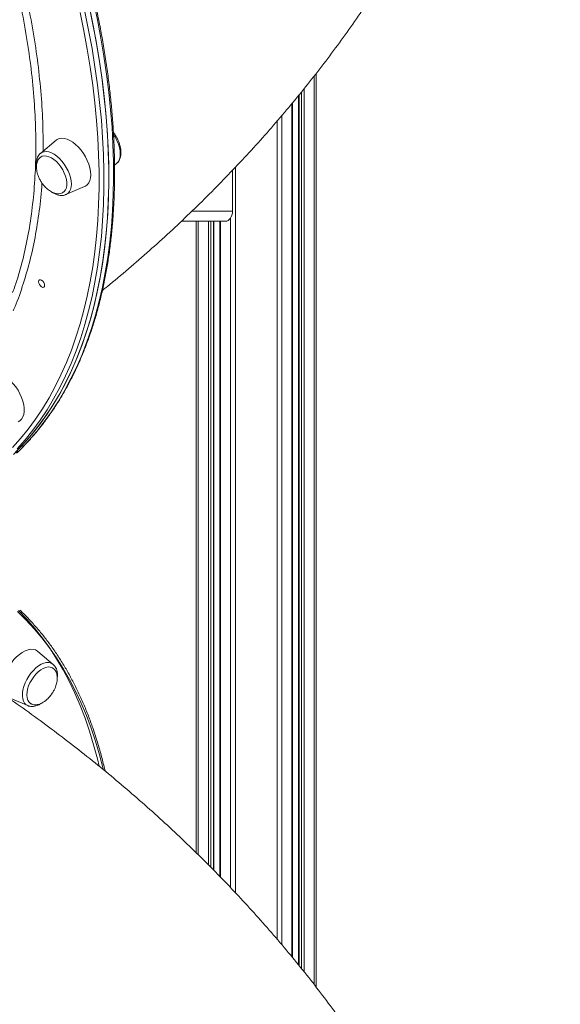
# Model space of a CAD drawing. Units: millimetres. Extents: x -13039 to 25749, y -10690 to 3540.
# Drawn here: x -6174 to -5858, y 919 to 1496 of the extents above; entities that cross this region are included whole.
import ezdxf

# ---------------------------------------------------------------- set-up
doc = ezdxf.new("R2010")
doc.units = ezdxf.units.MM

msp = doc.modelspace()

# ---------------------------------------------------------------- linework, layer by layer
at = {"color": 8, "linetype": 'Continuous', "lineweight": 15}
for p, q in [((-6001.97, 1462.86), (-6001.97, 930.4)), ((-6007.87, 1455.42), (-6007.87, 937.88)), ((-6010.79, 1451.81), (-6010.79, 941.5)), ((-6009.28, 1453.64), (-6009.28, 939.63)), ((-6014.94, 1446.79), (-6014.94, 946.64)), ((-6020.84, 1439.73), (-6020.84, 953.66)), ((-6023.66, 1436.45), (-6023.66, 957.02)), ((-6048.11, 1409.34), (-6048.11, 984.25)), ((-6073.47, 1383.68), (-6049.77, 1383.68)), ((-6050.94, 1379.54), (-6050.94, 987.23)), ((-6069.81, 1377.68), (-6069.81, 1006.43)), ((-6063.91, 1377.68), (-6063.91, 1000.58)), ((-6062.5, 1377.68), (-6062.5, 999.14)), ((-6060.99, 1377.68), (-6060.99, 997.61)), ((-6056.84, 1377.68), (-6056.84, 993.41))]:
    msp.add_line(p, q, dxfattribs=at)
at = {"color": 7, "linetype": 'Continuous', "lineweight": 15}
for p, q in [((-6000.79, 1464.34), (-6000.79, 928.88)), ((-6011.08, 1451.45), (-6011.08, 941.87)), ((-6014.64, 946.29), (-6014.64, 1447.15)), ((-6153.13, 1425.15), (-6162.22, 1417.5)), ((-6118.86, 1410.58), (-6117.58, 1411.66)), ((-6049.77, 1383.68), (-6049.77, 1407.57)), ((-6147.32, 1393.32), (-6136.4, 1398)), ((-6147.32, 1393.32), (-6147.43, 1393.27)), ((-6079.8, 1377.68), (-6054.01, 1377.68)), ((-6070.98, 1377.68), (-6070.98, 1007.58)), ((-6060.7, 997.32), (-6060.7, 1377.68)), ((-6057.13, 1377.68), (-6057.13, 993.7)), ((-6154.77, 1118.04), (-6163.86, 1125.69)), ((-6154.77, 1118.04), (-6154.37, 1117.66)), ((-6180.59, 1098.54), (-6169.67, 1093.86))]:
    msp.add_line(p, q, dxfattribs=at)
at = {"color": 8, "linetype": 'Continuous', "lineweight": 15, "flags": 128}
for points in [[(-6176.22, 1241.86), (-6173.97, 1244.05), (-6169.09, 1249.16), (-6164.42, 1254.54), (-6159.97, 1260.2), (-6155.73, 1266.13), (-6151.71, 1272.33), (-6147.92, 1278.79), (-6144.35, 1285.5), (-6141.01, 1292.47), (-6137.9, 1299.68), (-6135.03, 1307.13), (-6132.39, 1314.81), (-6129.99, 1322.72), (-6127.83, 1330.84), (-6125.92, 1339.19), (-6124.25, 1347.74), (-6122.82, 1356.49), (-6121.64, 1365.43), (-6120.71, 1374.56), (-6120.02, 1383.87), (-6119.59, 1393.35), (-6119.4, 1402.99), (-6119.46, 1412.79), (-6119.77, 1422.73), (-6120.33, 1432.82), (-6121.14, 1443.03), (-6122.2, 1453.37), (-6123.5, 1463.83), (-6125.05, 1474.39), (-6126.85, 1485.05), (-6128.88, 1495.8), (-6131.16, 1506.63)], [(-6136.23, 1500.43), (-6134.01, 1489.62), (-6132.03, 1478.89), (-6130.3, 1468.25), (-6128.81, 1457.72), (-6127.57, 1447.29), (-6126.57, 1436.98), (-6125.83, 1426.8), (-6125.33, 1416.75), (-6125.08, 1406.84), (-6125.08, 1397.08), (-6125.33, 1387.47), (-6125.83, 1378.04), (-6126.57, 1368.77), (-6127.57, 1359.69), (-6128.81, 1350.79), (-6130.3, 1342.09), (-6132.03, 1333.59), (-6134.01, 1325.3), (-6136.23, 1317.23), (-6138.68, 1309.38), (-6141.38, 1301.75), (-6144.31, 1294.36), (-6147.48, 1287.22), (-6150.88, 1280.31), (-6154.5, 1273.66), (-6158.35, 1267.27), (-6162.43, 1261.14), (-6166.72, 1255.27), (-6171.23, 1249.68), (-6175.95, 1244.37)], [(-6178.54, 1245.09), (-6173.84, 1250.38), (-6169.36, 1255.95), (-6165.08, 1261.78), (-6161.03, 1267.89), (-6157.2, 1274.25), (-6153.59, 1280.87), (-6150.21, 1287.74), (-6147.05, 1294.86), (-6144.13, 1302.21), (-6141.45, 1309.8), (-6139, 1317.62), (-6136.8, 1325.66), (-6134.83, 1333.91), (-6133.1, 1342.37), (-6131.62, 1351.03), (-6130.39, 1359.88), (-6129.4, 1368.93), (-6128.65, 1378.15), (-6128.16, 1387.54), (-6127.91, 1397.1), (-6127.91, 1406.81), (-6128.16, 1416.68), (-6128.65, 1426.68), (-6129.4, 1436.82), (-6130.39, 1447.08), (-6131.62, 1457.46), (-6133.1, 1467.95), (-6134.83, 1478.54), (-6136.8, 1489.21), (-6139, 1499.97)], [(-6117.58, 1411.66), (-6117.43, 1411.78), (-6116.61, 1412.77), (-6116, 1414.03), (-6115.63, 1415.51), (-6115.51, 1417.19), (-6115.63, 1419.02), (-6116, 1420.96), (-6116.61, 1422.96), (-6117.43, 1424.97), (-6118.46, 1426.95), (-6119.42, 1428.49)], [(-6162.22, 1417.5), (-6161.34, 1418.08), (-6160.14, 1418.48), (-6158.79, 1418.57), (-6157.33, 1418.34), (-6155.79, 1417.81), (-6154.21, 1416.97), (-6152.64, 1415.86), (-6151.1, 1414.51), (-6149.64, 1412.93), (-6148.29, 1411.18), (-6147.09, 1409.3), (-6146.06, 1407.32), (-6145.23, 1405.31), (-6144.63, 1403.31), (-6144.26, 1401.37), (-6144.14, 1399.54)], [(-6144.14, 1399.54), (-6144.26, 1397.86), (-6144.63, 1396.38), (-6145.23, 1395.12), (-6146.06, 1394.13), (-6147.09, 1393.43), (-6147.32, 1393.32)], [(-6125.44, 1056.42), (-6125.55, 1056.9), (-6127.64, 1065.05), (-6129.97, 1072.98), (-6132.54, 1080.68), (-6135.34, 1088.15), (-6138.37, 1095.39), (-6141.64, 1102.38), (-6145.14, 1109.13), (-6148.86, 1115.62), (-6152.8, 1121.86), (-6156.97, 1127.83), (-6161.35, 1133.53), (-6165.94, 1138.96), (-6170.74, 1144.11), (-6175.75, 1148.98)], [(-6169.67, 1093.86), (-6170.61, 1094.4), (-6171.5, 1095.3), (-6172.19, 1096.47), (-6172.63, 1097.88), (-6172.84, 1099.5), (-6172.8, 1101.28), (-6172.51, 1103.19), (-6171.98, 1105.18), (-6171.23, 1107.19), (-6170.27, 1109.18), (-6169.12, 1111.1), (-6167.82, 1112.9), (-6166.39, 1114.54), (-6164.87, 1115.97), (-6163.3, 1117.17), (-6161.72, 1118.1), (-6160.17, 1118.73), (-6158.68, 1119.07), (-6157.29, 1119.08), (-6156.03, 1118.78), (-6154.95, 1118.18), (-6154.77, 1118.04)]]:
    msp.add_lwpolyline(points, dxfattribs=at)
at = {"color": 7, "linetype": 'Continuous', "lineweight": 15, "flags": 128}
for points in [[(-6133.4, 1502.17), (-6131.18, 1491.36), (-6129.2, 1480.63), (-6127.47, 1470), (-6125.98, 1459.46), (-6124.74, 1449.03), (-6123.75, 1438.73), (-6123, 1428.54), (-6122.5, 1418.49), (-6122.25, 1408.58), (-6122.25, 1398.82), (-6122.5, 1389.22), (-6123, 1379.78), (-6123.75, 1370.52), (-6124.74, 1361.43), (-6125.98, 1352.54), (-6127.47, 1343.84), (-6129.2, 1335.34), (-6131.18, 1327.05), (-6133.4, 1318.97), (-6135.86, 1311.12), (-6138.55, 1303.5), (-6141.49, 1296.11), (-6144.65, 1288.96), (-6148.05, 1282.06), (-6151.67, 1275.41), (-6155.53, 1269.01), (-6159.6, 1262.88), (-6163.89, 1257.02), (-6168.4, 1251.43), (-6173.12, 1246.11), (-6178.05, 1241.08)], [(-6133.99, 1504.88), (-6131.71, 1494.05), (-6129.67, 1483.31), (-6127.88, 1472.65), (-6126.33, 1462.09), (-6125.03, 1451.63), (-6123.97, 1441.29), (-6123.16, 1431.07), (-6122.6, 1420.99), (-6122.29, 1411.04), (-6122.23, 1401.25), (-6122.42, 1391.6), (-6122.85, 1382.12), (-6123.54, 1372.82), (-6124.47, 1363.69), (-6125.65, 1354.74), (-6127.08, 1345.99), (-6128.75, 1337.44), (-6130.66, 1329.1), (-6132.82, 1320.97), (-6135.22, 1313.06), (-6137.86, 1305.38), (-6140.73, 1297.93), (-6143.84, 1290.72), (-6147.18, 1283.76), (-6150.75, 1277.04), (-6154.54, 1270.59), (-6158.56, 1264.39), (-6162.8, 1258.46), (-6167.25, 1252.8), (-6171.92, 1247.42), (-6176.79, 1242.31)], [(-6136.4, 1398), (-6135.85, 1398.28), (-6134.79, 1399.1), (-6133.95, 1400.21), (-6133.33, 1401.58), (-6132.95, 1403.19), (-6132.83, 1404.99), (-6132.95, 1406.94), (-6133.33, 1409.01), (-6133.95, 1411.14), (-6134.79, 1413.3), (-6135.85, 1415.42), (-6137.09, 1417.46), (-6138.48, 1419.39), (-6140.01, 1421.14), (-6141.62, 1422.69), (-6143.3, 1424), (-6144.99, 1425.05), (-6146.66, 1425.8), (-6148.27, 1426.24), (-6149.8, 1426.36), (-6151.2, 1426.16), (-6152.44, 1425.64), (-6153.13, 1425.15)], [(-6149.07, 1394.52), (-6148.27, 1395.15), (-6147.55, 1396.14), (-6147.06, 1397.38), (-6146.81, 1398.84), (-6146.81, 1400.48), (-6147.06, 1402.25), (-6147.55, 1404.09), (-6148.27, 1405.97), (-6149.19, 1407.81), (-6150.3, 1409.57), (-6151.55, 1411.2), (-6152.92, 1412.66), (-6154.35, 1413.89), (-6155.82, 1414.86), (-6157.28, 1415.56), (-6158.69, 1415.94), (-6160, 1416.02), (-6161.19, 1415.77), (-6161.86, 1415.45)], [(-6049.77, 1383.68), (-6049.85, 1382.51), (-6050.09, 1381.38), (-6050.48, 1380.35), (-6051.01, 1379.44), (-6051.65, 1378.69), (-6052.39, 1378.14), (-6053.18, 1377.79), (-6054.01, 1377.68)], [(-6163.32, 1342.28), (-6163.19, 1342.95), (-6162.81, 1343.35), (-6162.23, 1343.42), (-6161.56, 1343.15), (-6160.88, 1342.59), (-6160.31, 1341.81), (-6159.92, 1340.93), (-6159.79, 1340.1), (-6159.92, 1339.43), (-6160.31, 1339.02), (-6160.88, 1338.95), (-6161.56, 1339.22), (-6162.23, 1339.78), (-6162.81, 1340.56), (-6163.19, 1341.44), (-6163.32, 1342.28)], [(-6175.33, 1260.2), (-6174.23, 1260.85), (-6173.28, 1261.82), (-6172.55, 1263.07), (-6172.05, 1264.56), (-6171.8, 1266.26), (-6171.8, 1268.15), (-6172.05, 1270.16), (-6172.55, 1272.27), (-6173.28, 1274.42), (-6174.23, 1276.56), (-6175.38, 1278.65), (-6176.7, 1280.64), (-6178.17, 1282.48), (-6179.74, 1284.14), (-6180.01, 1284.4)], [(-6175.05, 1149.58), (-6170.18, 1144.47), (-6165.51, 1139.09), (-6161.05, 1133.43), (-6156.82, 1127.5), (-6152.8, 1121.3), (-6149, 1114.84), (-6145.44, 1108.13), (-6142.1, 1101.17), (-6138.99, 1093.96), (-6136.11, 1086.51), (-6133.48, 1078.83), (-6131.08, 1070.92), (-6128.92, 1062.79), (-6127.9, 1058.49)], [(-6163.86, 1125.69), (-6164, 1125.8), (-6165.15, 1126.48), (-6166.48, 1126.83), (-6167.94, 1126.87), (-6169.51, 1126.59), (-6171.16, 1125.99), (-6172.85, 1125.09), (-6174.54, 1123.91), (-6176.18, 1122.48), (-6177.76, 1120.82), (-6179.22, 1118.98), (-6180.54, 1116.99), (-6181.69, 1114.9), (-6182.65, 1112.76), (-6183.38, 1110.61), (-6183.88, 1108.5), (-6184.13, 1106.48), (-6184.13, 1104.6), (-6183.88, 1102.89), (-6183.38, 1101.4), (-6182.65, 1100.16)], [(-6155.13, 1115.98), (-6155.36, 1116.11), (-6156.48, 1116.49), (-6157.74, 1116.55), (-6159.11, 1116.29), (-6160.56, 1115.72), (-6162.03, 1114.86), (-6163.48, 1113.73), (-6164.88, 1112.37), (-6166.19, 1110.81), (-6167.36, 1109.09), (-6168.36, 1107.28), (-6169.17, 1105.41), (-6169.75, 1103.54), (-6170.1, 1101.74), (-6170.21, 1100.04), (-6170.06, 1098.5), (-6169.67, 1097.16), (-6169.05, 1096.06)], [(-6169.05, 1096.06), (-6168.21, 1095.24), (-6167.84, 1095)]]:
    msp.add_lwpolyline(points, dxfattribs=at)
at = {"color": 7, "linetype": 'Continuous', "lineweight": 15}
for points, knots in [([(-6175.99, 1242.04), (-6175.91, 1242.12), (-6174.18, 1243.7), (-6170.99, 1247), (-6166.44, 1251.97), (-6162.09, 1257.22), (-6157.94, 1262.71), (-6153.98, 1268.44), (-6150.21, 1274.41), (-6146.65, 1280.62), (-6143.3, 1287.05), (-6140.15, 1293.7), (-6137.21, 1300.58), (-6134.48, 1307.67), (-6131.96, 1314.97), (-6129.66, 1322.47), (-6127.58, 1330.17), (-6125.71, 1338.07), (-6124.06, 1346.15), (-6122.64, 1354.41), (-6121.43, 1362.85), (-6120.45, 1371.45), (-6119.7, 1380.22), (-6119.16, 1389.14), (-6118.86, 1398.21), (-6118.77, 1407.42), (-6118.91, 1416.77), (-6119.28, 1426.25), (-6119.86, 1435.85), (-6120.67, 1445.56), (-6121.71, 1455.39), (-6122.96, 1465.31), (-6124.44, 1475.33), (-6126.14, 1485.43), (-6128.05, 1495.62), (-6130.19, 1505.87), (-6132.53, 1516.19), (-6135.1, 1526.57), (-6137.87, 1537), (-6140.85, 1547.47), (-6144.04, 1557.97), (-6147.44, 1568.5), (-6151.04, 1579.05), (-6154.84, 1589.61), (-6158.83, 1600.18), (-6163.03, 1610.74), (-6167.41, 1621.29), (-6171.98, 1631.82), (-6176.74, 1642.33), (-6181.67, 1652.8), (-6186.79, 1663.23), (-6192.08, 1673.61), (-6197.54, 1683.94), (-6203.16, 1694.2), (-6208.95, 1704.39), (-6214.9, 1714.5), (-6221, 1724.52), (-6227.25, 1734.45), (-6233.64, 1744.28), (-6240.18, 1754.01), (-6246.85, 1763.61), (-6253.65, 1773.1), (-6260.58, 1782.46), (-6267.63, 1791.68), (-6274.79, 1800.76), (-6282.07, 1809.7), (-6289.45, 1818.47), (-6296.93, 1827.09), (-6304.5, 1835.54), (-6312.17, 1843.82), (-6319.92, 1851.91), (-6327.74, 1859.82), (-6335.64, 1867.54), (-6343.61, 1875.06), (-6351.63, 1882.38), (-6359.72, 1889.5), (-6367.85, 1896.4), (-6376.02, 1903.08), (-6384.23, 1909.54), (-6392.48, 1915.77), (-6400.75, 1921.77), (-6409.04, 1927.54), (-6417.35, 1933.06), (-6425.66, 1938.34), (-6433.98, 1943.37), (-6442.29, 1948.15), (-6450.59, 1952.67), (-6458.87, 1956.94), (-6467.14, 1960.94), (-6475.38, 1964.68), (-6483.58, 1968.14), (-6491.74, 1971.34), (-6499.86, 1974.27), (-6507.93, 1976.92), (-6515.93, 1979.29), (-6523.88, 1981.39), (-6531.76, 1983.2), (-6539.56, 1984.73), (-6547.28, 1985.98), (-6554.92, 1986.94), (-6562.46, 1987.62), (-6569.91, 1988.02), (-6577.25, 1988.12), (-6584.48, 1987.95), (-6591.6, 1987.48), (-6598.6, 1986.73), (-6605.48, 1985.7), (-6612.22, 1984.38), (-6618.83, 1982.78), (-6624.75, 1981.09), (-6628.41, 1979.81), (-6629.96, 1979.26)], [0, 0, 0, 0, 0.000496, 0.009734, 0.018975, 0.028219, 0.037466, 0.046717, 0.055972, 0.06523, 0.074492, 0.083758, 0.093027, 0.102298, 0.111572, 0.120849, 0.130127, 0.139407, 0.148689, 0.157972, 0.167255, 0.176539, 0.185824, 0.195109, 0.204394, 0.21368, 0.222965, 0.23225, 0.241535, 0.25082, 0.260104, 0.269388, 0.278672, 0.287955, 0.297239, 0.306521, 0.315804, 0.325086, 0.334368, 0.343649, 0.35293, 0.362211, 0.371492, 0.380772, 0.390052, 0.399332, 0.408611, 0.417891, 0.42717, 0.436449, 0.445728, 0.455007, 0.464286, 0.473564, 0.482843, 0.492122, 0.5014, 0.510679, 0.519957, 0.529236, 0.538514, 0.547793, 0.557072, 0.566351, 0.57563, 0.584909, 0.594188, 0.603468, 0.612748, 0.622028, 0.631308, 0.640588, 0.649869, 0.65915, 0.668431, 0.677713, 0.686995, 0.696277, 0.70556, 0.714843, 0.724127, 0.733411, 0.742695, 0.751979, 0.761264, 0.77055, 0.779835, 0.789121, 0.798407, 0.807693, 0.81698, 0.826266, 0.835552, 0.844837, 0.854123, 0.863407, 0.872691, 0.881973, 0.891254, 0.900533, 0.90981, 0.919085, 0.928357, 0.937626, 0.946892, 0.956155, 0.965413, 0.974668, 0.983919, 0.993166, 1, 1, 1, 1]), ([(-6125.97, 1337.16), (-6124.54, 1338.31), (-6118.85, 1342.89), (-6109.17, 1351.12), (-6096.93, 1361.81), (-6084.98, 1372.7), (-6073.31, 1383.75), (-6061.93, 1394.97), (-6050.84, 1406.35), (-6040.04, 1417.88), (-6029.54, 1429.56), (-6019.34, 1441.39), (-6009.44, 1453.35), (-5999.84, 1465.45), (-5990.55, 1477.68), (-5981.57, 1490.03), (-5972.9, 1502.51), (-5964.53, 1515.1), (-5956.48, 1527.8), (-5948.74, 1540.61), (-5941.31, 1553.52), (-5934.2, 1566.52), (-5927.4, 1579.63), (-5920.91, 1592.82), (-5914.74, 1606.09), (-5908.88, 1619.44), (-5903.34, 1632.88), (-5898.12, 1646.38), (-5893.21, 1659.95), (-5888.62, 1673.58), (-5884.35, 1687.27), (-5880.4, 1701.01), (-5876.76, 1714.81), (-5873.44, 1728.65), (-5870.43, 1742.53), (-5867.75, 1756.44), (-5865.38, 1770.39), (-5863.33, 1784.36), (-5861.6, 1798.35), (-5860.18, 1812.36), (-5859.08, 1826.39), (-5858.31, 1840.42), (-5857.93, 1851.3), (-5857.85, 1857.51), (-5857.83, 1859.03)], [0, 0, 0, 0, 0.0089878, 0.0356272, 0.0621658, 0.0885985, 0.1149207, 0.1411284, 0.1672183, 0.1931876, 0.2190344, 0.2447573, 0.2703555, 0.2958289, 0.3211778, 0.3464033, 0.3715068, 0.3964901, 0.4213555, 0.4461058, 0.4707437, 0.4952727, 0.5196962, 0.5440179, 0.5682416, 0.5923715, 0.6164115, 0.6403661, 0.6642394, 0.688036, 0.7117601, 0.7354163, 0.759009, 0.7825428, 0.8060221, 0.8294515, 0.8528355, 0.8761785, 0.8994851, 0.9227598, 0.9460071, 0.9692313, 0.9924371, 1, 1, 1, 1]), ([(-6117.55, 1411.69), (-6117.52, 1411.71), (-6117.12, 1411.99), (-6116.52, 1412.76), (-6115.81, 1413.96), (-6115.33, 1415.38), (-6115.12, 1416.73), (-6115.07, 1417.93), (-6115.12, 1419.2), (-6115.33, 1420.79), (-6115.82, 1422.72), (-6116.52, 1424.66), (-6117.43, 1426.56), (-6118.43, 1428.3), (-6119.19, 1429.33), (-6119.53, 1429.79)], [0, 0, 0, 0, 0.007484, 0.090488, 0.174287, 0.26085, 0.350902, 0.403566, 0.454301, 0.548711, 0.642848, 0.736617, 0.830059, 0.92333, 1, 1, 1, 1]), ([(-6162.26, 1417.46), (-6162.29, 1417.44), (-6162.69, 1417.16), (-6163.28, 1416.4), (-6163.99, 1415.2), (-6164.46, 1413.78), (-6164.68, 1412.43), (-6164.72, 1411.22), (-6164.7, 1410.26), (-6164.6, 1409.59), (-6164.55, 1409.27)], [0, 0, 0, 0, 0.012795, 0.178317, 0.345425, 0.518045, 0.697622, 0.802642, 0.903815, 1, 1, 1, 1]), ([(-6161.84, 1415.42), (-6162.06, 1415.29), (-6162.64, 1414.94), (-6163.38, 1414.07), (-6164.02, 1412.9), (-6164.42, 1411.55), (-6164.6, 1410.09), (-6164.57, 1408.51), (-6164.33, 1406.89), (-6163.93, 1405.36), (-6163.46, 1404.03), (-6162.84, 1402.59), (-6162.28, 1401.63), (-6161.92, 1401)], [0, 0, 0, 0, 0.062521, 0.161198, 0.263078, 0.357616, 0.453666, 0.550996, 0.648561, 0.742912, 0.818807, 0.883172, 1, 1, 1, 1]), ([(-6161.92, 1401), (-6161.53, 1400.41), (-6160.98, 1399.58), (-6160.06, 1398.45), (-6159.22, 1397.54), (-6158.16, 1396.56), (-6157, 1395.66), (-6155.74, 1394.89), (-6154.43, 1394.29), (-6153.1, 1393.91), (-6151.79, 1393.77), (-6150.56, 1393.9), (-6149.64, 1394.16), (-6149.21, 1394.46), (-6149.1, 1394.54)], [0, 0, 0, 0, 0.11622, 0.1633, 0.241354, 0.322407, 0.408989, 0.498772, 0.590633, 0.683754, 0.777694, 0.872368, 0.968032, 1, 1, 1, 1]), ([(-6155.73, 1394.92), (-6155.72, 1394.91), (-6155.2, 1394.5), (-6154.1, 1393.92), (-6152.47, 1393.21), (-6150.89, 1392.84), (-6149.43, 1392.8), (-6148.29, 1392.94), (-6147.68, 1393.21), (-6147.48, 1393.3)], [0, 0, 0, 0, 0.003618, 0.195705, 0.38939, 0.583109, 0.75337, 0.917342, 1, 1, 1, 1]), ([(-6124.43, 1055.56), (-6124.68, 1056.69), (-6125.52, 1060.49), (-6127.18, 1066.75), (-6129.39, 1074.34), (-6131.84, 1081.71), (-6134.5, 1088.88), (-6137.37, 1095.84), (-6140.45, 1102.57), (-6143.73, 1109.09), (-6147.23, 1115.38), (-6150.92, 1121.43), (-6154.82, 1127.25), (-6158.91, 1132.83), (-6163.2, 1138.16), (-6167.69, 1143.23), (-6171.38, 1147.13), (-6173.64, 1149.24), (-6174.28, 1149.83)], [0, 0, 0, 0, 0.028884, 0.096473, 0.164053, 0.231621, 0.299176, 0.366715, 0.434237, 0.501737, 0.569215, 0.636669, 0.704096, 0.771496, 0.838868, 0.906212, 0.973529, 1, 1, 1, 1]), ([(-5892.15, 727.57), (-5892.5, 728.62), (-5894.31, 734.17), (-5897.89, 744.14), (-5902.92, 757.5), (-5908.27, 770.76), (-5913.92, 783.95), (-5919.88, 797.05), (-5926.14, 810.06), (-5932.69, 822.99), (-5939.55, 835.81), (-5946.71, 848.54), (-5954.16, 861.16), (-5961.92, 873.68), (-5969.97, 886.09), (-5978.31, 898.39), (-5986.96, 910.57), (-5995.89, 922.63), (-6005.12, 934.56), (-6014.65, 946.37), (-6024.46, 958.05), (-6034.56, 969.59), (-6044.95, 980.99), (-6055.63, 992.25), (-6066.58, 1003.36), (-6077.82, 1014.32), (-6089.34, 1025.12), (-6101.14, 1035.76), (-6113.2, 1046.24), (-6125.53, 1056.54), (-6138.13, 1066.67), (-6150.98, 1076.63), (-6164.09, 1086.4), (-6177.45, 1095.98), (-6191.05, 1105.36), (-6204.54, 1114.35), (-6213.6, 1120.1), (-6217.96, 1122.87)], [0, 0, 0, 0, 0.006358, 0.03381, 0.061332, 0.088931, 0.116611, 0.144377, 0.172236, 0.200191, 0.228248, 0.256413, 0.284688, 0.31308, 0.341591, 0.370227, 0.398991, 0.427886, 0.456915, 0.486081, 0.515385, 0.544829, 0.574414, 0.604139, 0.634005, 0.664011, 0.694154, 0.724432, 0.754841, 0.785379, 0.816039, 0.846816, 0.877705, 0.9087, 0.939792, 0.970975, 1, 1, 1, 1]), ([(-6155.07, 1101.54), (-6154.72, 1102.15), (-6154.22, 1103.02), (-6153.62, 1104.35), (-6153.19, 1105.5), (-6152.79, 1106.89), (-6152.51, 1108.33), (-6152.39, 1109.8), (-6152.44, 1111.24), (-6152.7, 1112.6), (-6153.15, 1113.83), (-6153.83, 1114.88), (-6154.5, 1115.61), (-6155, 1115.87), (-6155.16, 1115.95)], [0, 0, 0, 0, 0.115163, 0.161815, 0.239159, 0.319474, 0.405269, 0.494235, 0.585261, 0.677535, 0.77062, 0.864433, 0.959227, 1, 1, 1, 1]), ([(-6153.98, 1117.18), (-6154.1, 1117.35), (-6154.31, 1117.65), (-6154.6, 1117.86), (-6154.73, 1117.95)], [0, 0, 0, 0, 0.5653581, 1, 1, 1, 1]), ([(-6152.42, 1109.87), (-6152.4, 1109.98), (-6152.27, 1110.72), (-6152.25, 1112.05), (-6152.4, 1113.8), (-6152.85, 1115.33), (-6153.38, 1116.47), (-6153.83, 1117), (-6153.98, 1117.18)], [0, 0, 0, 0, 0.03626, 0.258237, 0.481956, 0.705021, 0.899803, 1, 1, 1, 1]), ([(-6167.79, 1095.02), (-6167.63, 1094.92), (-6167.13, 1094.6), (-6166.09, 1094.36), (-6164.76, 1094.32), (-6163.37, 1094.56), (-6161.99, 1095.06), (-6160.59, 1095.8), (-6159.25, 1096.74), (-6158.06, 1097.78), (-6157.09, 1098.8), (-6156.08, 1100), (-6155.47, 1100.94), (-6155.07, 1101.54)], [0, 0, 0, 0, 0.044925, 0.145455, 0.249247, 0.345559, 0.443412, 0.542568, 0.641965, 0.738087, 0.815407, 0.880979, 1, 1, 1, 1]), ([(-6169.63, 1093.88), (-6169.47, 1093.8), (-6168.9, 1093.52), (-6167.8, 1093.35), (-6166.38, 1093.35), (-6164.88, 1093.64), (-6163.34, 1094.23), (-6162.11, 1094.85), (-6161.43, 1095.36), (-6161.25, 1095.49)], [0, 0, 0, 0, 0.0659004, 0.230401, 0.3978467, 0.5715127, 0.7519372, 0.9370296, 1, 1, 1, 1])]:
    msp.add_open_spline(points, degree=3, knots=knots, dxfattribs=at)
at = {"color": 8, "linetype": 'Continuous', "lineweight": 15}
for points, knots in [([(-6178.54, 1336.02), (-6178.08, 1337.21), (-6175.97, 1342.68), (-6172.96, 1353.36), (-6169.6, 1368.04), (-6167.14, 1383.65), (-6165.55, 1399.76), (-6164.84, 1416.32), (-6164.98, 1433.24), (-6165.96, 1450.82), (-6167.82, 1469.01), (-6170.57, 1487.77), (-6174.15, 1506.68), (-6178.53, 1525.68), (-6183.67, 1544.68), (-6189.36, 1563.29), (-6193.72, 1575.56), (-6195.81, 1581.42)], [0, 0, 0, 0, 0.019358, 0.088981, 0.160628, 0.232334, 0.303982, 0.373559, 0.44319, 0.512767, 0.584367, 0.656025, 0.727624, 0.797186, 0.866801, 0.936362, 1, 1, 1, 1]), ([(-6190.42, 1578.84), (-6188.88, 1574.5), (-6185.01, 1563.6), (-6179.68, 1546.21), (-6174.38, 1526.77), (-6169.94, 1507.57), (-6166.35, 1488.64), (-6163.61, 1470), (-6161.74, 1451.72), (-6160.68, 1434.58), (-6160.69, 1423.81), (-6160.69, 1418.79)], [0, 0, 0, 0, 0.077528, 0.194868, 0.312021, 0.428805, 0.54562, 0.662803, 0.780174, 0.897545, 1, 1, 1, 1]), ([(-6161.35, 1400.19), (-6161.36, 1400.09), (-6161.59, 1394.42), (-6162.87, 1383.71), (-6165.25, 1368.16), (-6168.57, 1353.33), (-6172.77, 1339.33), (-6176.04, 1329.93), (-6178.13, 1325.48), (-6178.29, 1325.15)], [0, 0, 0, 0, 0.003346, 0.198949, 0.395169, 0.591704, 0.788239, 0.984459, 1, 1, 1, 1])]:
    msp.add_open_spline(points, degree=3, knots=knots, dxfattribs=at)

doc.saveas('drawing.dxf')
